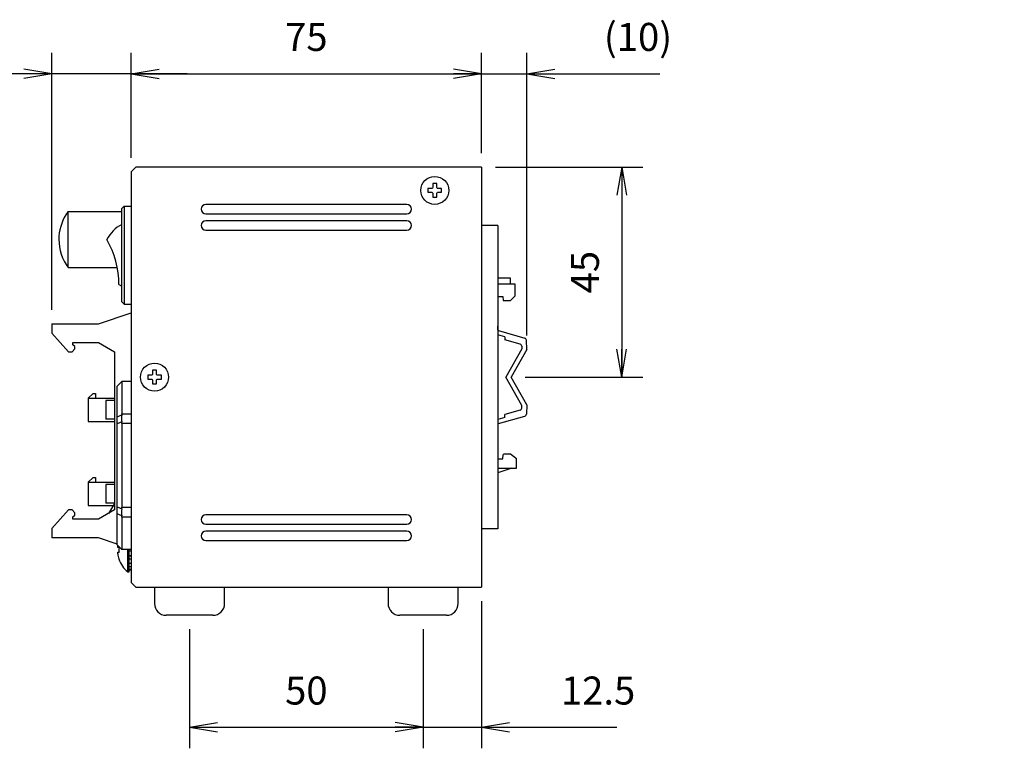
# Model space of a CAD drawing. Extents: x 5 to 806, y 11 to 579.
# Drawn here: x 364 to 574, y 218 to 374 of the extents above; entities that cross this region are included whole.
import ezdxf

# ---------------------------------------------------------------- set-up
doc = ezdxf.new("R2010")
doc.units = 0
doc.header["$LTSCALE"] = 0.5
doc.layers.get('0').update_dxf_attribs({"linetype": 'CONTINUOUS'})
doc.layers.add('6', color=4, linetype='CONTINUOUS')
doc.layers.add('7', color=7, linetype='CONTINUOUS')
doc.styles.get("Standard").update_dxf_attribs({"font": 'txt', "bigfont": 'bigfont'})
doc.styles.add('ＭＳ_ゴシック', font='txt')
doc.dimstyles.get("Standard").update_dxf_attribs({"dimtxt": 0.18, "dimasz": 0.18, "dimexe": 0.18, "dimexo": 0.0625, "dimgap": 0.09, "dimtad": 0, "dimtih": 1, "dimtoh": 1, "dimdec": 4, "dimzin": 0, "dimtxsty": 'STANDARD', "dimcen": 0.09, "dimazin": 3, "dimtfac": 1, "dimtdec": 4, "dimtofl": 0, "dimtmove": 0, "dimatfit": 3, "dimtolj": 1, "dimtzin": 0})

# ---------------------------------------------------------------- blocks, each defined once
blk = doc.blocks.new('_OPEN')
at = {"color": 0}
for q in [(-1, 0.167), (-1, -0.167), (-1, 0)]:
    blk.add_line((0, 0), q, dxfattribs=at)
blk = doc.blocks.new('DIM1')
at = {"layer": '6', "color": 4, "linetype": 'CONTINUOUS'}
for p, q in [((370.5, 311.4), (370.5, 366.5)), ((387.5, 344), (387.5, 366.5)), ((399.5, 362), (341.5, 362))]:
    blk.add_line(p, q, dxfattribs=at)
at = {"layer": '6', "color": 4, "linetype": 'CONTINUOUS', "xscale": 6, "yscale": 6, "zscale": 6}
for p, rotation in [((370.5, 362), 359.9999999999997), ((387.5, 362), 179.9999999999995)]:
    blk.add_blockref('_OPEN', p, dxfattribs=dict(at, rotation=rotation))
at = {"layer": '6', "color": 4, "linetype": 'CONTINUOUS', "insert": (353.5, 365), "char_height": 6, "width": 85.7143, "attachment_point": 9, "style": 'ＭＳ_ゴシック'}
blk.add_mtext('(17)', dxfattribs=at)
blk = doc.blocks.new('DIM2')
at = {"layer": '6', "color": 4, "linetype": 'CONTINUOUS'}
for p, q in [((387.5, 344), (387.5, 366.5)), ((462.5, 345), (462.5, 366.5)), ((387.5, 362), (462.5, 362))]:
    blk.add_line(p, q, dxfattribs=at)
at = {"layer": '6', "color": 4, "linetype": 'CONTINUOUS', "xscale": 6, "yscale": 6, "zscale": 6}
for p, rotation in [((387.5, 362), 179.9999999999998), ((462.5, 362), 359.9999999999997)]:
    blk.add_blockref('_OPEN', p, dxfattribs=dict(at, rotation=rotation))
at = {"layer": '6', "color": 4, "linetype": 'CONTINUOUS', "insert": (425, 365), "char_height": 6, "width": 48.5714, "attachment_point": 8, "style": 'ＭＳ_ゴシック'}
blk.add_mtext('75', dxfattribs=at)
blk = doc.blocks.new('DIM3')
at = {"layer": '6', "color": 4, "linetype": 'CONTINUOUS'}
for p, q in [((462.5, 345), (462.5, 366.5)), ((472.19, 305.93), (472.19, 366.5)), ((450.5, 362), (500.69, 362))]:
    blk.add_line(p, q, dxfattribs=at)
at = {"layer": '6', "color": 4, "linetype": 'CONTINUOUS', "xscale": 6, "yscale": 6, "zscale": 6}
for p, rotation in [((462.5, 362), 359.9999999999997), ((472.19, 362), 179.9999999999995)]:
    blk.add_blockref('_OPEN', p, dxfattribs=dict(at, rotation=rotation))
at = {"layer": '6', "color": 4, "linetype": 'CONTINUOUS', "insert": (488.69, 365), "char_height": 6, "width": 85.7143, "attachment_point": 7, "style": 'ＭＳ_ゴシック'}
blk.add_mtext('(10)', dxfattribs=at)
blk = doc.blocks.new('DIM4')
at = {"layer": '6', "color": 4, "linetype": 'CONTINUOUS'}
for p, q in [((465.5, 342), (497, 342)), ((492.5, 342), (492.5, 297)), ((471.83, 297), (497, 297))]:
    blk.add_line(p, q, dxfattribs=at)
at = {"layer": '6', "color": 4, "linetype": 'CONTINUOUS', "xscale": 6, "yscale": 6, "zscale": 6}
for p, rotation in [((492.5, 342), 89.99999999999991), ((492.5, 297), 269.9999999999998)]:
    blk.add_blockref('_OPEN', p, dxfattribs=dict(at, rotation=rotation))
at = {"layer": '6', "color": 4, "linetype": 'CONTINUOUS', "insert": (489.5, 319.5), "char_height": 6, "width": 48.5714, "attachment_point": 8, "rotation": 90, "style": 'ＭＳ_ゴシック'}
blk.add_mtext('45', dxfattribs=at)
blk = doc.blocks.new('DIM5')
at = {"layer": '6', "color": 4, "linetype": 'CONTINUOUS'}
for p, q in [((400, 243), (400, 217.5)), ((450, 243), (450, 217.5)), ((400, 222), (450, 222))]:
    blk.add_line(p, q, dxfattribs=at)
at = {"layer": '6', "color": 4, "linetype": 'CONTINUOUS', "xscale": 6, "yscale": 6, "zscale": 6}
for p, rotation in [((400, 222), 179.9999999999998), ((450, 222), 359.9999999999997)]:
    blk.add_blockref('_OPEN', p, dxfattribs=dict(at, rotation=rotation))
at = {"layer": '6', "color": 4, "linetype": 'CONTINUOUS', "insert": (425, 225), "char_height": 6, "width": 48.5714, "attachment_point": 8, "style": 'ＭＳ_ゴシック'}
blk.add_mtext('50', dxfattribs=at)
blk = doc.blocks.new('DIM6')
at = {"layer": '6', "color": 4, "linetype": 'CONTINUOUS'}
for p, q in [((462.5, 249), (462.5, 217.5)), ((450, 243), (450, 217.5)), ((438, 222), (491.5, 222))]:
    blk.add_line(p, q, dxfattribs=at)
at = {"layer": '6', "color": 4, "linetype": 'CONTINUOUS', "xscale": 6, "yscale": 6, "zscale": 6}
for p, rotation in [((450, 222), 359.9999999999997), ((462.5, 222), 179.9999999999995)]:
    blk.add_blockref('_OPEN', p, dxfattribs=dict(at, rotation=rotation))
at = {"layer": '6', "color": 4, "linetype": 'CONTINUOUS', "insert": (479.5, 225), "char_height": 6, "width": 87.1429, "attachment_point": 7, "style": 'ＭＳ_ゴシック'}
blk.add_mtext('12.5', dxfattribs=at)

msp = doc.modelspace()

# ---------------------------------------------------------------- linework, layer by layer
at = {"layer": '7', "color": 7, "linetype": 'CONTINUOUS'}
for p, q in [((388.5, 342), (387.5, 341)), ((462.5, 342), (388.5, 342)), ((462.5, 342), (462.5, 252)), ((387.5, 341), (387.5, 253)), ((451.037, 337.4), (451.037, 336.6)), ((451.897, 337.4), (451.037, 337.4)), ((452.9, 338.463), (452.1, 338.463)), ((452.1, 338.463), (452.1, 337.603)), ((452.9, 337.603), (452.9, 338.463)), ((453.963, 337.4), (453.103, 337.4)), ((453.963, 336.6), (453.963, 337.4)), ((451.037, 336.6), (451.897, 336.6)), ((452.1, 336.397), (452.1, 335.537)), ((452.1, 335.537), (452.9, 335.537)), ((452.9, 335.537), (452.9, 336.397)), ((453.103, 336.6), (453.963, 336.6)), ((386, 333.6), (385.5, 333.1)), ((385.5, 313.1), (385.5, 333.1)), ((386, 333.6), (386, 312.6)), ((386, 333.6), (387.5, 333.6)), ((446.5, 334), (403.5, 334)), ((373.545, 331.8), (373.549, 331.8)), ((374.025, 320.5), (374.025, 332.495)), ((374.025, 332.495), (385.5, 332.495)), ((403.5, 332), (446.5, 332)), ((446.5, 330.5), (403.5, 330.5)), ((466, 329.5), (462.5, 329.5)), ((466, 329.5), (466, 264.5)), ((403.5, 328.5), (446.5, 328.5)), ((374.025, 320.5), (384.531, 320.5)), ((384.883, 316.831), (385.5, 316.467)), ((468.7, 318.232), (466, 318.232)), ((469.7, 316.9), (466, 316.9)), ((468.7, 316.9), (468.7, 318.232)), ((469.7, 314.4), (469.7, 316.9)), ((466, 314.3), (467.05, 314.3)), ((467.05, 314.3), (467.15, 313.4)), ((469.7, 314.4), (468.7, 313.4)), ((385.5, 313.1), (386, 312.6)), ((386, 312.6), (387.5, 312.6)), ((467.15, 313.4), (468.7, 313.4)), ((380.5, 308.4), (387.5, 310.795)), ((370.5, 308.4), (370.5, 306.42)), ((370.5, 308.4), (380.5, 308.4)), ((466, 307.151), (466, 307.9)), ((370.5, 306.42), (374.07, 302.44)), ((467.5, 305.64), (466, 306.065)), ((466.146, 306.959), (471.739, 305.377)), ((467.5, 305.64), (467.5, 305.021)), ((375.04, 304.45), (380.5, 304.45)), ((375.04, 303.94), (375.04, 304.45)), ((375.44, 303.54), (375.04, 303.94)), ((375.44, 303.04), (375.44, 303.54)), ((380.5, 304.45), (383.9, 302.445)), ((470.744, 304.1), (467.5, 305.017)), ((471.108, 303.618), (471.108, 303.037)), ((472.195, 302.926), (472.102, 304.926)), ((374.07, 302.44), (374.84, 302.44)), ((374.84, 302.44), (375.44, 303.04)), ((383.9, 302.445), (383.9, 268.555)), ((471.108, 303.037), (467.684, 297)), ((472.195, 302.926), (468.828, 297)), ((391.038, 297.4), (391.038, 296.6)), ((391.897, 297.4), (391.038, 297.4)), ((392.9, 298.463), (392.1, 298.463)), ((392.1, 298.463), (392.1, 297.603)), ((392.9, 297.603), (392.9, 298.463)), ((393.963, 297.4), (393.103, 297.4)), ((393.963, 296.6), (393.963, 297.4)), ((385.5, 296.1), (384.5, 295.1)), ((384.5, 288.507), (384.5, 295.1)), ((385.5, 296.1), (385.5, 289.179)), ((387.5, 296.1), (385.5, 296.1)), ((391.038, 296.6), (391.897, 296.6)), ((392.1, 296.397), (392.1, 295.537)), ((392.1, 295.537), (392.9, 295.537)), ((392.9, 295.537), (392.9, 296.397)), ((393.103, 296.6), (393.963, 296.6)), ((471.108, 290.963), (467.684, 297)), ((472.195, 291.074), (468.828, 297)), ((378.3, 292.5), (379.336, 293.49)), ((379.336, 293.49), (379.87, 293.49)), ((379.87, 293.49), (379.87, 292.5)), ((378.3, 292.5), (378.3, 287.5)), ((378.3, 292.5), (383.9, 292.5)), ((382.1, 292), (382.1, 288)), ((383.9, 292), (382.1, 292)), ((471.108, 290.382), (471.108, 290.963)), ((472.195, 291.074), (472.102, 289.074)), ((384.5, 288.507), (385.479, 288.913)), ((385.5, 289.179), (387.5, 289.179)), ((470.744, 289.901), (467.5, 288.983)), ((467.5, 288.36), (467.5, 288.979)), ((378.3, 287.5), (383.9, 287.5)), ((383.9, 288), (382.1, 288)), ((384.5, 287.007), (384.5, 288.507)), ((385.479, 287.413), (384.5, 287.007)), ((384.5, 269.193), (384.5, 287.007)), ((387.5, 287.057), (385.5, 287.057)), ((385.5, 287.057), (385.5, 269.143)), ((467.5, 288.36), (466, 287.935)), ((466, 286.849), (466, 286.1)), ((466.146, 287.041), (471.739, 288.623)), ((467.05, 279.5), (467.14, 280.401)), ((467.25, 280.5), (467.14, 280.401)), ((468.7, 280.5), (467.25, 280.5)), ((470, 279.5), (468.7, 280.5)), ((466, 279.5), (467.05, 279.5)), ((470, 277.5), (470, 279.5)), ((469, 277.5), (466, 276.5)), ((466, 277.5), (470, 277.5)), ((378.3, 274.5), (379.336, 275.49)), ((378.3, 274.5), (378.3, 269.5)), ((378.3, 274.5), (383.9, 274.5)), ((379.336, 275.49), (379.87, 275.49)), ((379.87, 275.49), (379.87, 274.5)), ((382.1, 274), (382.1, 270)), ((383.9, 274), (382.1, 274)), ((383.9, 270), (382.1, 270)), ((383.9, 269.95), (382.639, 267.811)), ((374.07, 268.56), (370.5, 264.58)), ((374.84, 268.56), (374.07, 268.56)), ((375.44, 267.96), (374.84, 268.56)), ((375.44, 267.46), (375.44, 267.96)), ((378.3, 269.5), (383.635, 269.5)), ((383.9, 268.555), (380.5, 266.55)), ((384.5, 269.193), (385.479, 268.787)), ((384.5, 267.693), (384.5, 269.193)), ((385.479, 267.287), (384.5, 267.693)), ((384.5, 261.1), (384.5, 267.693)), ((385.5, 269.143), (387.5, 269.143)), ((375.04, 267.06), (375.44, 267.46)), ((375.04, 266.55), (375.04, 267.06)), ((380.5, 266.55), (375.04, 266.55)), ((387.5, 267.021), (385.5, 267.021)), ((385.5, 267.021), (385.5, 260.1)), ((446.5, 267.5), (403.5, 267.5)), ((370.5, 264.58), (370.5, 262.6)), ((403.5, 265.5), (446.5, 265.5)), ((446.5, 264), (403.5, 264)), ((466, 264.5), (462.5, 264.5)), ((380.5, 262.6), (370.5, 262.6)), ((384.5, 261.232), (380.5, 262.6)), ((403.5, 262), (446.5, 262)), ((384.5, 261.1), (385.5, 260.1)), ((384.632, 260.85), (384.647, 260.953)), ((384.632, 260.515), (384.632, 260.85)), ((384.902, 260.515), (384.632, 260.515)), ((384.632, 259.15), (384.632, 259.485)), ((384.632, 259.485), (384.902, 259.485)), ((387.5, 260.1), (385.5, 260.1)), ((386.762, 260), (386.762, 260.1)), ((386.762, 255.3), (386.762, 260)), ((387.05, 260), (387.05, 260.1)), ((387.05, 255.3), (387.05, 260)), ((387.5, 259.711), (387.05, 259.711)), ((387.05, 258.821), (387.5, 258.821)), ((387.05, 258.698), (387.5, 258.698)), ((387.05, 258.119), (387.5, 258.119)), ((386.762, 255.3), (387.05, 255.3)), ((387.5, 257.053), (387.05, 257.053)), ((387.05, 256.472), (387.5, 256.472)), ((387.5, 255.774), (387.05, 255.774)), ((387.05, 255.75), (387.5, 255.75)), ((387.5, 253), (388.5, 252)), ((388.5, 252), (462.5, 252)), ((392.5, 252), (392.5, 248.5)), ((407.5, 248.5), (407.5, 252)), ((442.5, 252), (442.5, 248.5)), ((457.5, 248.5), (457.5, 252)), ((405, 246), (395, 246)), ((455, 246), (445, 246))]:
    msp.add_line(p, q, dxfattribs=at)
msp.add_lwpolyline([(384.902, 258.025), (384.893, 258.021), (384.887, 258.018), (384.883, 258.016), (384.882, 258.015)], dxfattribs=at)
for centre in [(452.5, 337), (452.5, 337), (392.5, 297), (392.5, 297)]:
    msp.add_circle(centre, 3, dxfattribs=at)
for centre, radius, start, end in [((452.5, 337), 0.723, 123.56912, 146.43088), ((452.5, 337), 0.723, 33.56912, 56.43088), ((452.5, 337), 0.723, 213.56912, 236.43088), ((452.5, 337), 0.723, 303.56912, 326.43088), ((403.5, 333), 1, 90, 270), ((446.5, 333), 1, 270, 90), ((382.025, 326.5), 10, 147.99455, 180), ((382.025, 326.5), 9.997, 143.15399, 147.98335), ((389, 323.1), 7.5, 117.81814, 153.29515), ((403.5, 329.5), 1, 90, 270), ((446.5, 329.5), 1, 270, 90), ((382.025, 326.5), 10, 180, 216.8699), ((365.604, 316.831), 19.279, 0, 30), ((466.2, 307.151), 0.2, 180.36645, 254.20739), ((470.608, 303.618), 0.5, 0, 74.20739), ((471.602, 304.896), 0.5, 3.48163, 74.20739), ((392.5, 297), 0.723, 123.56912, 146.43088), ((392.5, 297), 0.723, 33.56912, 56.43088), ((392.5, 297), 0.723, 213.56912, 236.43088), ((392.5, 297), 0.723, 303.56912, 326.43088), ((470.608, 290.382), 0.5, 285.79261, 0), ((471.602, 289.104), 0.5, 285.79261, 356.51837), ((382.5, 287.057), 3, 0, 6.80014), ((466.2, 286.849), 0.2, 105.79261, 179.63355), ((382.5, 269.143), 3, 353.19986, 0), ((403.5, 266.5), 1, 90, 270), ((446.5, 266.5), 1, 270, 90), ((403.5, 263), 1, 90, 270), ((446.5, 263), 1, 270, 90), ((391.637, 260), 6.755, 175.62741, 184.37259), ((390.65, 260), 6.078, 188.04321, 198.95882), ((390.65, 260), 6.1, 198.9859, 230.39807), ((395, 248.5), 2.5, 180, 270), ((405, 248.5), 2.5, 270, 0), ((445, 248.5), 2.5, 180, 270), ((455, 248.5), 2.5, 270, 0)]:
    msp.add_arc(centre, radius, start, end, dxfattribs=at)
for centre, major_axis, ratio, start_param, end_param in [((386.743, 287.057), (-0.595, 2.991), 0.3912336, 0.8264184, 1.3744468), ((382.5, 287.057), (2.772, 2.772), 0.4142136, -6.7945693, -6.6758844), ((386.743, 269.143), (0.595, 2.991), 0.3912336, 1.7671459, 2.3151743), ((382.5, 269.143), (2.772, -2.772), 0.4142136, 0.3926991, 0.511384)]:
    msp.add_ellipse(centre, major_axis=major_axis, ratio=ratio, start_param=start_param, end_param=end_param, dxfattribs=at)

# ---------------------------------------------------------------- dimensions: what is measured, and where the dimension line sits
at = {"layer": '6', "color": 4, "linetype": 'CONTINUOUS'}
dim = msp.add_linear_dim(base=(370.5, 362), p1=(387.5, 341), p2=(370.5, 308.4), angle=180, text='(<>', dimstyle='STANDARD', override={"dimscale": 1, "dimtxt": 6, "dimasz": 6, "dimexe": 4.5, "dimexo": 3, "dimgap": 0, "dimtad": 1, "dimtih": 0, "dimtoh": 0, "dimdec": 2, "dimzin": 8, "dimtxsty": 'ＭＳ_ゴシック', "dimblk1": 'OPEN', "dimblk2": 'OPEN', "dimsah": 1, "dimse1": 0, "dimse2": 0, "dimtix": 0, "dimtofl": 1, "dimtmove": 2, "dimatfit": 2, "dimtzin": 8}, dxfattribs=at)
dim.commit()
dim.dimension.update_dxf_attribs({"geometry": 'DIM1', "text_midpoint": (347.5, 368), "dimtype": 160})
dim = msp.add_linear_dim(base=(472.1948, 362), p1=(462.5, 342), p2=(472.1948, 302.9262), text='(<>', dimstyle='STANDARD', override={"dimscale": 1, "dimtxt": 6, "dimasz": 6, "dimexe": 4.5, "dimexo": 3, "dimgap": 0, "dimtad": 1, "dimtih": 0, "dimtoh": 0, "dimdec": 2, "dimzin": 8, "dimtxsty": 'ＭＳ_ゴシック', "dimblk1": 'OPEN', "dimblk2": 'OPEN', "dimsah": 1, "dimse1": 0, "dimse2": 0, "dimtix": 0, "dimtofl": 1, "dimtmove": 2, "dimatfit": 2, "dimtzin": 8}, dxfattribs=at)
dim.commit()
dim.dimension.update_dxf_attribs({"geometry": 'DIM3', "text_midpoint": (494.6948, 368), "dimtype": 160})
for base, p1, p2, picture, middle in [((462.5, 362), (387.5, 341), (462.5, 342), 'DIM2', (425, 368)), ((462.5, 222), (450, 246), (462.5, 252), 'DIM6', (485.5, 228)), ((450, 222), (400, 246), (450, 246), 'DIM5', (425, 228))]:
    dim = msp.add_linear_dim(base=base, p1=p1, p2=p2, dimstyle='STANDARD', override={"dimscale": 1, "dimtxt": 6, "dimasz": 6, "dimexe": 4.5, "dimexo": 3, "dimgap": 0, "dimtad": 1, "dimtih": 0, "dimtoh": 0, "dimdec": 2, "dimzin": 8, "dimtxsty": 'ＭＳ_ゴシック', "dimblk1": 'OPEN', "dimblk2": 'OPEN', "dimsah": 1, "dimse1": 0, "dimse2": 0, "dimtix": 0, "dimtofl": 1, "dimtmove": 2, "dimatfit": 2, "dimtzin": 8}, dxfattribs=at)
    dim.commit()
    dim.dimension.update_dxf_attribs({"geometry": picture, "text_midpoint": middle, "dimtype": 160})
dim = msp.add_linear_dim(base=(492.5, 297), p1=(462.5, 342), p2=(468.828, 297), angle=270, dimstyle='STANDARD', override={"dimscale": 1, "dimtxt": 6, "dimasz": 6, "dimexe": 4.5, "dimexo": 3, "dimgap": 0, "dimtad": 1, "dimtih": 0, "dimtoh": 0, "dimdec": 2, "dimzin": 8, "dimtxsty": 'ＭＳ_ゴシック', "dimblk1": 'OPEN', "dimblk2": 'OPEN', "dimsah": 1, "dimse1": 0, "dimse2": 0, "dimtix": 0, "dimtofl": 1, "dimtmove": 2, "dimatfit": 2, "dimtzin": 8}, dxfattribs=at)
dim.commit()
dim.dimension.update_dxf_attribs({"geometry": 'DIM4', "text_midpoint": (486.5, 319.5), "dimtype": 160, "text_rotation": 90})

doc.saveas('drawing.dxf')
